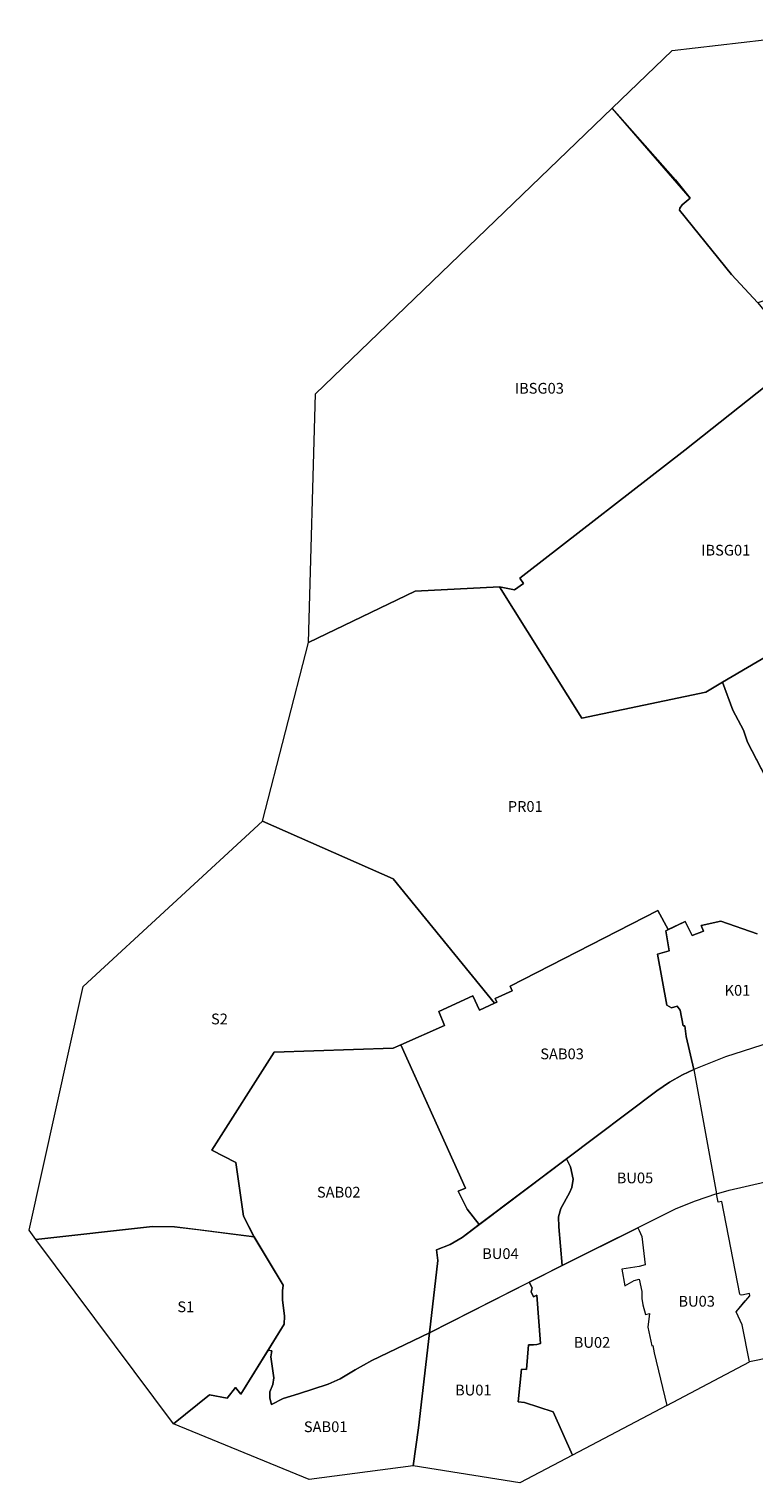
# Model space of a CAD drawing. Units: metres. Extents: x 267238 to 306780, y 5029040 to 5062814.
# Drawn here: x 267238 to 273969, y 5029040 to 5042543 of the extents above; entities that cross this region are included whole.
import ezdxf
from ezdxf.enums import TextEntityAlignment as Align

# ---------------------------------------------------------------- set-up
doc = ezdxf.new("R2010")
doc.units = ezdxf.units.M
doc.header["$MEASUREMENT"] = 0
for name, color, linetype, lineweight in [('index Baconsfield', 7, 'Continuous', 0), ('index Baie-d Urfé', 7, 'Continuous', 0), ('index Kirkland', 7, 'Continuous', 0), ('index l Ile-Bizard-Sainte-Geniviève', 7, 'Continuous', 0), ('index Pierrefonds-Roxboro', 7, 'Continuous', 0), ('index Sainte-Anne-de-Bellevue', 7, 'Continuous', 0), ('index Senneville', 7, 'Continuous', 0), ('nom', 7, 'Continuous', 0)]:
    doc.layers.add(name, color=color, linetype=linetype, lineweight=lineweight)
doc.styles.add('Style-STANDARD', font='STANDARD.shx')

msp = doc.modelspace()

# ---------------------------------------------------------------- linework, layer by layer
at = {"layer": 'index Baconsfield', "color": 30, "linetype": 'Continuous', "lineweight": 0, "elevation": 10, "flags": 128}
msp.add_lwpolyline([(274120.558326, 5033131.750906), (273706.146867, 5032997.34204), (273410.42, 5032880.962), (273621.025025, 5031725.240487), (273739.532666, 5031759.308753), (274642.639718, 5031965.345589)], dxfattribs=at)
msp.add_lwpolyline([(273621.025025, 5031725.240487), (273739.532666, 5031759.308753), (274642.639718, 5031965.345589), (274652.154, 5031929.645), (274871.625, 5030782.476), (274858.003099, 5030777.755145), (274964.105322, 5030375.221473), (273928.683244, 5030163.539969), (273858.596038, 5030507.254208), (273803.362626, 5030629.788685), (273886.625, 5030732), (273930.75, 5030777.5), (273926.031, 5030799), (273854.928, 5030784.457), (273841.792, 5030787.432), (273838.297, 5030792.077), (273670.969, 5031655), (273635.465324, 5031645.997532), (273621.025025, 5031725.240487)], close=True, dxfattribs=at)
at = {"layer": 'index Baie-d Urfé', "color": 4, "linetype": 'Continuous', "lineweight": 0, "elevation": 10, "flags": 128}
for points in [[(272227.709128, 5032050.286456), (273068.187161, 5032682.837672), (273184.063603, 5032760.508781), (273306.177919, 5032829.917007), (273410.42, 5032880.962), (273621.025025, 5031725.240487), (273422.950147, 5031657.508789), (273244.404215, 5031585.324235), (272186.6165, 5031060.494), (272156.585, 5031418.801), (272153.656, 5031512.09), (272177.156, 5031589.5), (272256.923, 5031734.769), (272276.364, 5031784.942), (272291.594, 5031861.5), (272265.906, 5031976.5), (272227.709128, 5032050.286456)], [(272227.709128, 5032050.286456), (272265.906, 5031976.5), (272291.594, 5031861.5), (272276.364, 5031784.942), (272256.923, 5031734.769), (272177.156, 5031589.5), (272153.656, 5031512.09), (272156.585, 5031418.801), (272186.6165, 5031060.494), (270956.130627, 5030434.488047), (271032.04988, 5031107.006536), (271020.419945, 5031204.839083), (271147.820595, 5031255.606242), (271258.410703, 5031320.783871), (272227.709128, 5032050.286456)], [(272889.133018, 5031409.053455), (272902.875, 5031383), (272928.386, 5031329.129), (272960.219, 5031066.5), (272902.856, 5031049.197), (272740.75, 5031026.5), (272769.375, 5030869), (272858.125, 5030919.5), (272901.75, 5030932.5), (272926.875, 5030818), (272928.344, 5030752), (272935.814, 5030694.59), (272960.463, 5030605.444), (272999.314136, 5030614.530209), (272983.344, 5030488), (273021.193, 5030312.238), (273031.391975, 5030315.985747), (273042.266719, 5030248.296202), (273158.759755, 5029757.824037), (273928.683244, 5030163.539969), (273858.596038, 5030507.254208), (273803.362626, 5030629.788685), (273930.75, 5030777.5), (273926.031, 5030799), (273854.928, 5030784.457), (273841.792, 5030787.432), (273838.297, 5030792.077), (273670.969, 5031655), (273635.465324, 5031645.997532), (273621.025025, 5031725.240487), (273422.950147, 5031657.508789), (273244.404215, 5031585.324235), (272889.133018, 5031409.053455)], [(272104.922642, 5029700.510667), (271836.75, 5029786.5), (271779.522, 5029792.394), (271810.719, 5030095), (271856.5, 5030092.5), (271875.656, 5030323.5), (271920.375, 5030321.5), (271953.375, 5030326), (271987.438, 5030335.5), (271951.375, 5030785), (271921.816, 5030769.592), (271901.095, 5030815.614), (271910.220351, 5030850.638018), (271882.242774, 5030905.644791), (272186.6165, 5031060.494), (272889.133018, 5031409.053455), (272902.875, 5031383), (272928.386, 5031329.129), (272960.219, 5031066.5), (272902.856, 5031049.197), (272740.75, 5031026.5), (272769.375, 5030869), (272858.125, 5030919.5), (272901.75, 5030932.5), (272926.875, 5030818), (272928.344, 5030752), (272935.814, 5030694.59), (272960.463, 5030605.444), (272999.314136, 5030614.530209), (272983.344, 5030488), (273021.193, 5030312.238), (273031.391975, 5030315.985747), (273042.266719, 5030248.296202), (273158.759755, 5029757.824037), (272285.008652, 5029297.395504), (272104.922642, 5029700.510667)], [(270853.674, 5029550.286), (270956.130627, 5030434.488047), (271882.242774, 5030905.644791), (271910.220351, 5030850.638018), (271901.095, 5030815.614), (271921.816, 5030769.592), (271951.375, 5030785), (271987.438, 5030335.5), (271953.375, 5030326), (271920.375, 5030321.5), (271875.656, 5030323.5), (271856.5, 5030092.5), (271810.719, 5030095), (271779.522, 5029792.394), (271836.75, 5029786.5), (272104.922642, 5029700.510667), (272285.008652, 5029297.395504), (271796.380268, 5029039.909764), (270804.779642, 5029198.62324), (270853.674, 5029550.286)]]:
    msp.add_lwpolyline(points, close=True, dxfattribs=at)
at = {"layer": 'index Kirkland', "color": 1, "linetype": 'Continuous', "lineweight": 0, "elevation": 10, "flags": 128}
msp.add_lwpolyline([(274120.558326, 5033131.750906), (273706.146867, 5032997.34204), (273410.42, 5032880.962), (273340.242265, 5033186.547136), (273327.291907, 5033285.560896), (273310.641446, 5033284.635534), (273283.815704, 5033430.842768), (273256.989963, 5033468.78262), (273203.338479, 5033452.1261), (273160.787303, 5033476.185518), (273074.759924, 5033949.970987), (273182.987917, 5033982.358666), (273151.537047, 5034167.893796), (273330.066983, 5034253.952484), (273395.743799, 5034125.327132), (273499.346664, 5034164.192347), (273478.071076, 5034216.012632), (273661.22614, 5034258.579296), (273998.99, 5034139.821)], dxfattribs=at)
at = {"layer": 'index l Ile-Bizard-Sainte-Geniviève', "color": 30, "linetype": 'Continuous', "lineweight": 0, "elevation": 10, "flags": 128}
for points in [[(277046.150021, 5041600.325745), (276883.480431, 5041568.532504), (276636.411, 5041419.772), (276187.336317, 5041460.024312), (275497.667963, 5041317.506088), (274835.845373, 5041293.213209), (274630.977033, 5041118.13096), (274557.893465, 5040331.967124), (274259.916031, 5040153.819344), (274229.387452, 5040078.858461), (274006.296, 5039999.945), (273759.722, 5040264.025), (273277.824, 5040861.438), (273279.443, 5040879.888), (273302.915, 5040908.844), (273375.526, 5040971.723), (272651.572887, 5041807.749026), (273208.035845, 5042343.985177), (274919.166676, 5042542.687009), (275236.478877, 5042364.134349), (276004.969363, 5042289.737407), (276446.231642, 5042299.656999), (276505.727679, 5042061.586785), (277046.150021, 5041600.325745)], [(273239.35, 5041141.824), (273375.526, 5040971.723), (273302.915, 5040908.844), (273279.443, 5040879.888), (273277.824, 5040861.438), (273759.722, 5040264.025), (274006.296, 5039999.945), (274417.361963, 5039495.108006), (273326.349454, 5038632.051859), (271849.797, 5037484.94), (271795.818, 5037443.516), (271830.456307, 5037393.483761), (271746.271438, 5037336.106295), (271607.383477, 5037362.021819), (270824.089162, 5037322.346912), (269832.577371, 5036846.248038), (269897.949002, 5039154.216293), (272651.572887, 5041807.749026), (273239.35, 5041141.824)], [(271607.383477, 5037362.021819), (271746.271438, 5037336.106295), (271830.456307, 5037393.483761), (271795.818, 5037443.516), (271849.797, 5037484.94), (273326.349454, 5038632.051859), (274417.361963, 5039495.108006), (274844.766, 5038969.966), (275176.711, 5038568.387), (275198.333, 5038587.363), (275264.956, 5038504.649), (275316.955912, 5038438.638401), (275755.145503, 5038333.878962), (275199.330064, 5037252.250722), (275080.8935, 5037242.534229), (274965.633914, 5037233.078373), (273677.471237, 5036475.841302), (273522.984258, 5036385.027253), (272370.847557, 5036142.018453), (271607.383477, 5037362.021819)]]:
    msp.add_lwpolyline(points, close=True, dxfattribs=at)
at = {"layer": 'index Pierrefonds-Roxboro', "color": 6, "linetype": 'Continuous', "lineweight": 0, "elevation": 10, "flags": 128}
msp.add_lwpolyline([(273998.99, 5034139.821), (273661.22614, 5034258.579296), (273478.071076, 5034216.012632), (273499.346664, 5034164.192347), (273395.743799, 5034125.327132), (273330.066983, 5034253.952484), (273173.555516, 5034178.507593), (273076.119, 5034357.698), (271706.414, 5033654.686), (271724.486, 5033609.83), (271566.104, 5033540.159), (271580.859, 5033505.231), (271559.035, 5033495.08), (270618.665, 5034649.876), (269406.227301, 5035184.86134), (269832.577371, 5036846.248038), (270824.089162, 5037322.346912), (271607.383477, 5037362.021819), (272370.847557, 5036142.018453), (273522.984258, 5036385.027253), (273677.471237, 5036475.841302), (273677.471237, 5036475.841302), (273772.813, 5036218), (273870.719, 5036032.5), (273908.156, 5035921), (274114.719, 5035526.5)], dxfattribs=at)
msp.add_lwpolyline([(275196.469, 5036989), (275258.75, 5036874.5), (275287.70673, 5036890.312817), (275431.4495, 5036614.7985), (274816.531, 5036008), (274728.175, 5035945.807), (274645.349, 5035894.781), (274083.171502, 5035586.750325), (273908.156, 5035921), (273870.719, 5036032.5), (273772.813, 5036218), (273677.471237, 5036475.841302), (274965.633914, 5037233.078373), (275080.8935, 5037242.534229), (275196.469, 5036989)], close=True, dxfattribs=at)
at = {"layer": 'index Sainte-Anne-de-Bellevue', "color": 5, "linetype": 'Continuous', "lineweight": 0, "elevation": 10, "flags": 128}
for points in [[(271418.43194, 5031441.217272), (271305.844, 5031581.5), (271223.844, 5031751), (271288.919, 5031778.831), (270718.25, 5033048), (270689.10392, 5033107.915038), (271095.097799, 5033288.198686), (271041.386, 5033418.95), (271358.392, 5033563.948), (271419.392, 5033429.95), (271559.035, 5033495.08), (271580.859, 5033505.231), (271566.104, 5033540.159), (271724.486, 5033609.83), (271706.414, 5033654.686), (273076.119, 5034357.698), (273173.555516, 5034178.507593), (273151.537047, 5034167.893796), (273182.987917, 5033982.358666), (273074.759924, 5033949.970987), (273160.787303, 5033476.185518), (273203.338479, 5033452.1261), (273256.989963, 5033468.78262), (273283.815704, 5033430.842768), (273310.641446, 5033284.635534), (273327.291907, 5033285.560896), (273340.242265, 5033186.547136), (273410.42, 5032880.962), (273306.177919, 5032829.917007), (273184.063603, 5032760.508781), (273068.187161, 5032682.837672), (272227.709128, 5032050.286456), (271418.43194, 5031441.217272)], [(269513.36, 5033039.951), (270619.376, 5033076.952), (270689.10392, 5033107.915038), (271288.919, 5031778.831), (271223.844, 5031751), (271305.844, 5031581.5), (271418.43194, 5031441.217272), (271258.410703, 5031320.783871), (271147.820595, 5031255.606242), (271020.419945, 5031204.839083), (271032.04988, 5031107.006536), (270956.130627, 5030434.488047), (270419.515563, 5030177.415485), (270265.022451, 5030091.349285), (270126.626226, 5030005.745806), (270014.688103, 5029958.548213), (269739.930891, 5029867.854798), (269596.53908, 5029824.358977), (269488.301391, 5029768.832396), (269472.574547, 5029828.060749), (269472.574547, 5029884.512772), (269502.178018, 5029952.995555), (269511.429102, 5030016.851122), (269483.675848, 5030212.119597), (269492.732, 5030265.7835), (269458.295473, 5030273.458901), (269607.609304, 5030513.968431), (269611.309738, 5030587.54115), (269590.957352, 5030740.239247), (269591.88246, 5030825.380004), (269596.508002, 5030875.816648), (269326.376333, 5031329.283722), (269228.344, 5031515.942), (269159.347, 5032016.945), (268936.346, 5032128.946), (269513.36, 5033039.951)], [(269607.609304, 5030513.968431), (269458.295473, 5030273.458901), (269492.732, 5030265.7835), (269483.675848, 5030212.119597), (269511.429102, 5030016.851122), (269502.178018, 5029952.995555), (269472.574547, 5029884.512772), (269472.574547, 5029828.060749), (269488.301391, 5029768.832396), (269596.53908, 5029824.358977), (269739.930891, 5029867.854798), (270014.688103, 5029958.548213), (270126.626226, 5030005.745806), (270265.022451, 5030091.349285), (270419.515563, 5030177.415485), (270956.130627, 5030434.488047), (270853.674, 5029550.286), (270804.779642, 5029198.62324), (269838.010043, 5029071.826628), (268578.677247, 5029587.645425), (268911.980608, 5029856.573379), (269077.094, 5029826.5), (269155.313, 5029927.5), (269204.094, 5029864), (269607.609304, 5030513.968431)]]:
    msp.add_lwpolyline(points, close=True, dxfattribs=at)
at = {"layer": 'index Senneville', "color": 3, "linetype": 'Continuous', "lineweight": 0, "elevation": 10, "flags": 128}
for points in [[(269513.36, 5033039.951), (268936.346, 5032128.946), (269159.347, 5032016.945), (269228.344, 5031515.942), (269327.933635, 5031326.669496), (268586.939141, 5031417.027647), (268382.952727, 5031421.886223), (267300.938655, 5031302.034029), (267238.116602, 5031386.324674), (267738.874919, 5033649.231657), (269406.227301, 5035184.86134), (270618.665, 5034649.876), (271559.035, 5033495.08), (271419.392, 5033429.95), (271358.392, 5033563.948), (271041.386, 5033418.95), (271095.097799, 5033288.198686), (270689.10392, 5033107.915038), (270619.376, 5033076.952), (269513.36, 5033039.951)], [(267300.938655, 5031302.034029), (268382.952727, 5031421.886223), (268586.939141, 5031417.027647), (268800.639195, 5031394.354293), (269327.933635, 5031326.669496), (269596.508002, 5030875.816648), (269591.88246, 5030825.380004), (269590.957352, 5030740.239247), (269611.309738, 5030587.54115), (269607.609304, 5030513.968431), (269458.295473, 5030273.458901), (269204.094, 5029864), (269155.313, 5029927.5), (269077.094, 5029826.5), (268911.980608, 5029856.573379), (268578.677247, 5029587.645425), (267300.938655, 5031302.034029)]]:
    msp.add_lwpolyline(points, close=True, dxfattribs=at)

# ---------------------------------------------------------------- texts
at = {"layer": 'nom', "color": 30, "linetype": 'Continuous', "lineweight": 0, "style": 'Style-STANDARD'}
for s, p in [('IBSG03', (271975.760399, 5039206.488454, 10)), ('IBSG01', (273706.723244, 5037702.740265, 10))]:
    msp.add_text(s, height=100, dxfattribs=at).set_placement(p, align=Align.MIDDLE_CENTER)
at = {"layer": 'nom', "color": 6, "linetype": 'Continuous', "lineweight": 0, "style": 'Style-STANDARD'}
msp.add_text('PR01', height=100, dxfattribs=at).set_placement((271845.13249, 5035322.515624, 10), align=Align.MIDDLE_CENTER)
at = {"layer": 'nom', "color": 1, "linetype": 'Continuous', "lineweight": 0, "style": 'Style-STANDARD'}
msp.add_text('K01', height=100, dxfattribs=at).set_placement((273815.51886, 5033614.781362, 10), align=Align.MIDDLE_CENTER)
at = {"layer": 'nom', "color": 3, "linetype": 'Continuous', "lineweight": 0, "style": 'Style-STANDARD'}
for s, p in [('S2', (269005.632388, 5033349.007416, 10)), ('S1', (268693.27819, 5030675.677304, 10))]:
    msp.add_text(s, height=100, dxfattribs=at).set_placement(p, align=Align.MIDDLE_CENTER)
at = {"layer": 'nom', "color": 5, "linetype": 'Continuous', "lineweight": 0, "style": 'Style-STANDARD'}
for s, p in [('SAB03', (272187.061262, 5033024.732276, 10)), ('SAB02', (270113.376451, 5031740.14508, 10)), ('SAB01', (269991.905375, 5029561.554631, 10))]:
    msp.add_text(s, height=100, dxfattribs=at).set_placement(p, align=Align.MIDDLE_CENTER)
at = {"layer": 'nom', "color": 4, "linetype": 'Continuous', "lineweight": 0, "style": 'Style-STANDARD'}
for s, p in [('BU05', (272863.999116, 5031872.68447, 10)), ('BU04', (271614.582326, 5031169.633369, 10)), ('BU03', (273436.648478, 5030726.971565, 10)), ('BU02', (272464.879864, 5030345.067263, 10)), ('BU01', (271362.963667, 5029902.405458, 10))]:
    msp.add_text(s, height=100, dxfattribs=at).set_placement(p, align=Align.MIDDLE_CENTER)

doc.saveas('drawing.dxf')
